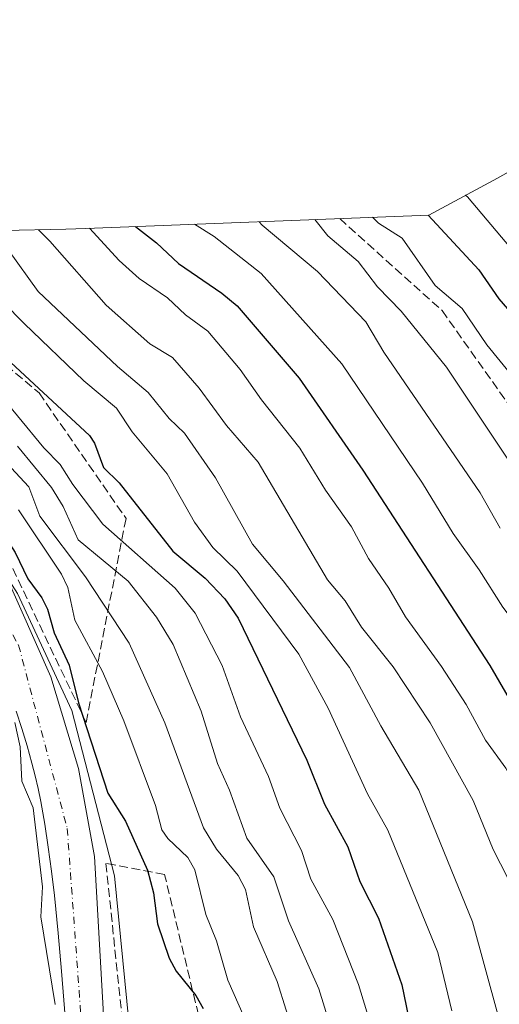
# Model space of a CAD drawing. Units: metres. Extents: x 579719 to 583121, y 4768225 to 4770579.
# Drawn here: x 580446 to 580535, y 4769458 to 4769641 of the extents above; entities that cross this region are included whole.
import ezdxf

# ---------------------------------------------------------------- set-up
doc = ezdxf.new("R2010")
doc.units = ezdxf.units.M
doc.header["$MEASUREMENT"] = 0
doc.linetypes.add('DGN Style 3', pattern=[2.307223458686699, 1.648016756204785, -0.6592067024819142])
doc.linetypes.add('DGN Style 4', pattern=[2.6384748266838614, 1.318413404963828, -0.6592067024819142, 0.001648016756204785, -0.6592067024819142])
for name, color, linetype, lineweight in [('Arbolado forestal CxS', 92, 'Continuous', 0), ('Carretera de calzada única Cxs', 7, 'Continuous', 13), ('Carretera de calzada única eje', 7, 'DGN Style 4', 0), ('Curva de nivel maestra', 30, 'Continuous', 30), ('Curva de nivel normal', 30, 'Continuous', 0), ('Muro lineal', 1, 'DGN Style 3', 13), ('Núcleo urbano CxS', 7, 'Continuous', 0), ('Senda', 7, 'DGN Style 3', 0), ('Talud superficial', 30, 'DGN Style 3', 0)]:
    doc.layers.add(name, color=color, linetype=linetype, lineweight=lineweight)

msp = doc.modelspace()

# ---------------------------------------------------------------- linework, layer by layer
at = {"layer": 'Arbolado forestal CxS', "color": 92, "linetype": 'Continuous', "lineweight": 0}
for points in [[(580466.3574999999, 4769454.910700001, 170.8127999999997), (580463.7117, 4769481.8983, 171.8083000000042), (580455.7741, 4769512.590100001, 173.1711000000068), (580445.7198999999, 4769534.285900001, 173.2036999999982), (580429.3157000003, 4769559.685900001, 173.769100000005), (580407.0906999996, 4769581.381899999, 174.4906000000046), (580380.5954999998, 4769598.0087, 175.6016999999993), (580387.7449000003, 4769599.188899999, 180.7461000000039), (580400.7695000004, 4769600.471700001, 186.4965999999986), (580409.4543000003, 4769600.851700001, 192.4112000000023), (580438.1327000001, 4769601.482100001, 209.6095000000059), (580443.1142999995, 4769601.591700001, 212.4079000000056), (580454.6989000002, 4769601.854699999, 218.6353999999992), (580458.3737000005, 4769601.992699999, 220.7649999999994), (580522.0188999996, 4769604.4849, 251.1349999999948), (580534.7626999998, 4769611.344500001, 260.073000000004), (580586.9930999996, 4769640.714299999, 288.1684999999998)], [(580586.9930999996, 4769640.714299999, 288.1684999999998), (580534.7626999998, 4769611.344500001, 260.073000000004), (580522.0188999996, 4769604.4849, 251.1349999999948), (580458.3737000005, 4769601.992699999, 220.7649999999994), (580454.6989000002, 4769601.854699999, 218.6353999999992), (580443.1142999995, 4769601.591700001, 212.4079000000056), (580438.1327000001, 4769601.482100001, 209.6095000000059), (580409.4543000003, 4769600.851700001, 192.4112000000023), (580400.7695000004, 4769600.471700001, 186.4965999999986), (580387.7449000003, 4769599.188899999, 180.7461000000039), (580380.5954999998, 4769598.0087, 175.6016999999993)], [(580380.5954999998, 4769598.0087, 175.6016999999993), (580407.0906999996, 4769581.381899999, 174.4906000000046), (580429.3157000003, 4769559.685900001, 173.769100000005), (580445.7198999999, 4769534.285900001, 173.2036999999982), (580455.7741, 4769512.590100001, 173.1711000000068), (580463.7117, 4769481.8983, 171.8083000000042), (580466.3574999999, 4769454.910700001, 170.8127999999997), (580466.9080999997, 4769417.672499999, 169.4082000000053), (580466.8487, 4769417.6599, 169.4179000000004), (580467.7949000001, 4769402.246300001, 169.8579000000027), (580467.7978999997, 4769402.1961, 169.8597000000009)]]:
    msp.add_polyline3d(points, dxfattribs=at)
at = {"layer": 'Carretera de calzada única Cxs', "color": 7, "linetype": 'Continuous', "lineweight": 13}
for points in [[(580443.4200999998, 4769537.940099999, 192.1342000000004), (580451.8800999997, 4769518.8201, 195.5001000000047), (580457.0601000004, 4769501.800100001, 187.0760000000009), (580460.0201000003, 4769485.5101, 180.5847999999969), (580463.9200999998, 4769417.030099999, 179.4688000000024)], [(580443.4200999998, 4769537.940099999, 192.1342000000004), (580451.8800999997, 4769518.8201, 195.5001000000047), (580457.0601000004, 4769501.800100001, 187.0760000000009), (580460.0201000003, 4769485.5101, 180.5847999999969), (580463.9200999998, 4769417.030099999, 179.4688000000024)], [(580455.3300999999, 4769446.550100001, 172.1925000000047), (580453.9001000002, 4769464.2301, 173.2790999999997), (580453.2801000001, 4769471.270099999, 173.1165000000037), (580452.5701000001, 4769478.300100001, 173.1350999999995), (580452.0401, 4769482.780099999, 174.7140000000072), (580451.4301000005, 4769487.2601, 174.883799999996), (580450.7701000003, 4769491.5001, 175.6190999999963), (580450.0301000001, 4769495.720100001, 175.1303000000044), (580449.5500999996, 4769498.090100001, 174.4593000000023), (580449.0100999996, 4769500.450099999, 174.2084999999934), (580448.4001000002, 4769502.800100001, 172.979600000006), (580447.4901000002, 4769506.030099999, 171.4765000000043), (580446.5100999996, 4769509.2501, 173.1162999999942), (580445.4700999996, 4769512.450099999, 173.7516000000032)], [(580455.3300999999, 4769446.550100001, 172.1925000000047), (580453.9001000002, 4769464.2301, 173.2790999999997), (580453.2801000001, 4769471.270099999, 173.1165000000037), (580452.5701000001, 4769478.300100001, 173.1350999999995), (580452.0401, 4769482.780099999, 174.7140000000072), (580451.4301000005, 4769487.2601, 174.883799999996), (580450.7701000003, 4769491.5001, 175.6190999999963), (580450.0301000001, 4769495.720100001, 175.1303000000044), (580449.5500999996, 4769498.090100001, 174.4593000000023), (580449.0100999996, 4769500.450099999, 174.2084999999934), (580448.4001000002, 4769502.800100001, 172.979600000006), (580447.4901000002, 4769506.030099999, 171.4765000000043), (580446.5100999996, 4769509.2501, 173.1162999999942), (580445.4700999996, 4769512.450099999, 173.7516000000032)]]:
    msp.add_polyline3d(points, dxfattribs=at)
at = {"layer": 'Carretera de calzada única eje', "color": 7, "linetype": 'DGN Style 4', "lineweight": 0}
msp.add_polyline3d([(580369.0900999998, 4769595.720100001, 173.7173999999941), (580384.2301000003, 4769588.880100001, 174.2749999999942), (580408.4901000002, 4769574.200099999, 179.0675000000047), (580431.4600999998, 4769550.4901, 181.4285999999993), (580445.9101, 4769524.7301, 184.0127000000066), (580454.9501, 4769490.710100001, 178.1659000000072), (580460.3901000004, 4769416.280099999, 177.6257999999943)], dxfattribs=at)
at = {"layer": 'Curva de nivel maestra', "color": 30, "linetype": 'Continuous', "lineweight": 30, "flags": 128}
for points, elevation in [([(580521.8899999997, 4769604.4801), (580531.3099999996, 4769594.340100001), (580535, 4769588.950099999), (580540.2599999999, 4769582.850099999)], 250), ([(580423.4900000002, 4769601.1601), (580426.7100000001, 4769598.940099999), (580428.2800000003, 4769596.8301), (580431.1900000004, 4769590.610099999), (580433.3799999999, 4769587.700099999), (580435.8600000005, 4769585.030099999), (580459.0999999996, 4769563.620100001), (580460, 4769562.1801), (580461.6600000003, 4769557.640100001), (580464.5700000003, 4769554.8101), (580474.54, 4769542.1601), (580480.5300000003, 4769537.120100001), (580484.1699999999, 4769533.300100001), (580486.6900000004, 4769529.720100001), (580499.3899999997, 4769503.360099999), (580502.6600000003, 4769495.210100001), (580507.0300000003, 4769487.280099999), (580509.2400000002, 4769480.890100001), (580512.7000000002, 4769474.040100001), (580517.0199999996, 4769461.710100001), (580518.6900000004, 4769453.610099999)], 200), ([(580467.6299999999, 4769602.350099999), (580471.4900000002, 4769599.350099999), (580475.5999999996, 4769595.4801), (580483.6600000003, 4769590.0101), (580486.4699999997, 4769587.670100001), (580497.9600000001, 4769574.210100001), (580509.8099999996, 4769557.140100001), (580533.3700000001, 4769520.9101), (580538.0599999996, 4769512.840100001), (580542.2400000002, 4769507.5101), (580546.8200000003, 4769500.100099999), (580558.7300000004, 4769476.460100001), (580560.4600000001, 4769471.130100001), (580566.04, 4769457.280099999)], 225), ([(580382.7000000002, 4769598.360099999), (580390.1500000004, 4769594.590100001), (580405.7699999996, 4769585.0801), (580410.7800000003, 4769580.4001), (580421.9299999997, 4769571.620100001), (580433.7800000003, 4769558.270099999), (580436.5300000003, 4769554.0601), (580440.9299999997, 4769548.5801), (580445.3200000003, 4769541.880100001), (580447.6200000001, 4769537.020099999), (580450.2400000002, 4769533.5101), (580451.2999999998, 4769531.380100001), (580452.5300000003, 4769526.970100001), (580455.3099999996, 4769520.9801), (580457.0099999999, 4769514.0101), (580462.4699999997, 4769497.2301), (580465.7699999996, 4769492.0701), (580469.8399999999, 4769482.970100001), (580470.9500000002, 4769478.7401), (580471.6900000004, 4769473.040100001), (580473.8799999999, 4769466.670100001), (580475.1399999997, 4769464.210100001), (580478.8099999996, 4769459.7501), (580480.1900000004, 4769457.3301)], 175)]:
    msp.add_lwpolyline(points, dxfattribs=dict(at, elevation=elevation))
at = {"layer": 'Curva de nivel normal', "color": 30, "linetype": 'Continuous', "lineweight": 0, "flags": 128}
for points, elevation in [([(580528.8099999996, 4769608.140000001), (580529.2199999997, 4769607.83), (580542.4900000002, 4769592.109999999)], 255), ([(580478.5899999999, 4769602.779999999), (580482.2300000004, 4769600.529999999), (580490.9299999997, 4769593.640000001), (580505.9100000003, 4769576.890000001), (580520.8600000005, 4769554.76), (580526.5800000001, 4769545.439999999), (580531.4000000004, 4769538.689999999), (580535.7599999999, 4769531.74), (580540.6299999999, 4769525.300000001), (580543.9100000003, 4769519.210000001), (580547.5499999998, 4769513.91), (580551.7999999998, 4769506.350000001), (580558.1900000004, 4769497.76), (580569.0599999996, 4769477.279999999), (580573.1100000005, 4769467.99), (580580.4500000002, 4769453.130000001)], 230), ([(580490.5499999998, 4769603.25), (580491.1299999999, 4769602.630000001), (580501.3899999997, 4769594.029999999), (580510.3700000001, 4769584.699999999), (580513.6699999999, 4769579.060000001), (580531.5800000001, 4769552.939999999), (580535.25, 4769546.430000001)], 235), ([(580500.9199999999, 4769603.65), (580503.29, 4769600.65), (580508.9400000004, 4769595.850000001), (580512.5099999999, 4769591.17), (580516.8899999997, 4769586.67), (580525.29, 4769576.27), (580548.5, 4769541.529999999)], 240.0000000000001), ([(580511.5999999996, 4769604.07), (580512.7300000004, 4769603), (580517.0999999996, 4769600.180000001), (580523.2400000002, 4769591.41), (580528.2000000002, 4769587.15), (580532.8099999996, 4769580.390000001), (580537.7599999999, 4769574.34)], 245), ([(580415.1799999997, 4769600.980000001), (580418.2999999998, 4769598.230000001), (580424.1600000003, 4769593.890000001), (580425.1200000001, 4769592.34), (580426.9199999999, 4769587.470000001), (580427.9600000001, 4769585.890000001), (580431.7599999999, 4769582.050000001), (580435.1399999997, 4769577.84), (580440.75, 4769573.189999999), (580450.5899999999, 4769561.310000001), (580453.6399999997, 4769558.230000001), (580455.9699999997, 4769554.529999999), (580461.5800000001, 4769547.16), (580474.9699999997, 4769535.27), (580478.7100000001, 4769530.640000001), (580483.7000000002, 4769520.949999999), (580487.1100000005, 4769511.390000001), (580492.2999999998, 4769500.359999999), (580494.4199999999, 4769494.449999999), (580498.3899999997, 4769486.600000001), (580500.1500000004, 4769481.300000001), (580504.25, 4769473.82), (580509, 4769461.74), (580510.9900000002, 4769455.279999999)], 195), ([(580430.7800000003, 4769601.32), (580435.5, 4769595.91), (580446.9299999997, 4769584.350000001), (580458.0599999996, 4769573.699999999), (580464.0800000001, 4769568.67), (580467.0199999996, 4769564.289999999), (580473.4699999997, 4769556.49), (580478.5499999998, 4769547.52), (580481.9400000004, 4769542.810000001), (580486.5099999999, 4769538.42), (580497.9000000004, 4769523.039999999), (580503.3600000005, 4769512.99), (580510.6500000004, 4769497.15), (580514.4400000004, 4769490.369999999), (580523.7300000004, 4769467.710000001), (580526.3399999999, 4769456.9)], 205), ([(580440.4600000001, 4769601.529999999), (580444.0499999998, 4769597.99), (580449.5300000003, 4769590.300000001), (580464.25, 4769576.41), (580469.9900000002, 4769571.59), (580473.8700000001, 4769566.76), (580476.6799999997, 4769564.01), (580482.4400000004, 4769555.77), (580489.3499999996, 4769543.439999999), (580495.0099999999, 4769536.66), (580507.3399999999, 4769520.58), (580513.1399999997, 4769509.730000001), (580520.1799999997, 4769497.83), (580530.1600000003, 4769473.369999999), (580534.8300000001, 4769456.199999999)], 210), ([(580449.6100000005, 4769601.74), (580451.7100000001, 4769599.619999999), (580462.1699999999, 4769587.77), (580470.2800000003, 4769580.609999999), (580474.4900000002, 4769578.060000001), (580479.4000000004, 4769572.380000001), (580484.5199999996, 4769565.470000001), (580490.4000000004, 4769558.67), (580503.2599999999, 4769536.84), (580506.5, 4769532.9), (580509.54, 4769528.050000001), (580515.4299999997, 4769520.699999999), (580522.3099999996, 4769510.310000001), (580530.2699999996, 4769495.880000001), (580533.9699999997, 4769486.810000001), (580536.6799999997, 4769481.470000001), (580539.8700000001, 4769473.289999999), (580549.3799999999, 4769435.220000001)], 215), ([(580555.29, 4769453.869999999), (580551.8300000001, 4769467.52), (580547.5700000003, 4769479.51), (580536.3499999996, 4769501.890000001), (580532.5800000001, 4769507.100000001), (580528.9800000004, 4769513.67), (580524.3799999999, 4769520.730000001), (580517.6900000004, 4769529.930000001), (580514.6500000004, 4769535.300000001), (580510.8399999999, 4769540.75), (580507.7100000001, 4769546.67), (580502.8799999999, 4769553.470000001), (580498.0800000001, 4769561.27), (580490.9800000004, 4769570.180000001), (580487.0499999998, 4769575.810000001), (580481.0199999996, 4769582.930000001), (580476.9000000004, 4769585.949999999), (580473.5499999998, 4769589.109999999), (580468.2999999998, 4769592.710000001), (580464.5800000001, 4769596.039999999), (580459.0599999996, 4769602.02)], 220), ([(580400.29, 4769600.42), (580404.1600000003, 4769596.130000001), (580411.2300000004, 4769591.850000001), (580414.29, 4769588.189999999), (580418.3399999999, 4769584.66), (580421.0899999999, 4769580.960000001), (580426.0800000001, 4769578.5), (580428.8499999996, 4769576.15), (580433.29, 4769569.5), (580438.4100000003, 4769565.4), (580441.2300000004, 4769561.140000001), (580447.8099999996, 4769554.100000001), (580449.8799999999, 4769548.630000001), (580458.3300000001, 4769537.380000001), (580466.4299999997, 4769525.09), (580473.0499999998, 4769510.32), (580480.25, 4769490.84), (580482.6299999999, 4769486.859999999), (580486.6500000004, 4769481.960000001), (580488.0099999999, 4769479.41), (580489.4800000004, 4769472.430000001), (580493.8799999999, 4769462.33), (580498.9299999997, 4769446.34)], 185), ([(580445.75, 4769561.619999999), (580452, 4769553.960000001), (580454.2199999997, 4769550.439999999), (580457, 4769544.24), (580466.2699999996, 4769536.550000001), (580471.54, 4769529.91), (580474.6100000005, 4769524.84), (580479.7800000003, 4769512.460000001), (580482.8600000005, 4769502.730000001), (580485.0800000001, 4769497.800000001), (580488.2699999996, 4769488.890000001), (580493.2800000003, 4769481.76), (580496, 4769473.59), (580501.6399999997, 4769460.960000001), (580504.8099999996, 4769450.76)], 190), ([(580488.7000000002, 4769453.59), (580484.7400000002, 4769462.550000001), (580482.6200000001, 4769469.859999999), (580480.6900000004, 4769474.730000001), (580478.6399999997, 4769483.029999999), (580477.3399999999, 4769485.300000001), (580473.6200000001, 4769488.859999999), (580472.4900000002, 4769490.470000001), (580471.3499999996, 4769494.960000001), (580465.4600000001, 4769510.680000001), (580461.5, 4769519.810000001), (580456.3899999997, 4769529.369999999), (580455.0800000001, 4769535.380000001), (580453.9100000003, 4769537.880000001), (580445.9199999999, 4769549.789999999)], 180), ([(580452.7100000001, 4769458.060000001), (580450.0599999996, 4769474.289999999), (580450.3600000005, 4769479.890000001), (580448.6100000005, 4769494.560000001), (580446.5499999998, 4769499.470000001), (580446.2400000002, 4769505.869999999), (580445.2300000004, 4769510.369999999)], 170)]:
    msp.add_lwpolyline(points, dxfattribs=dict(at, elevation=elevation))
at = {"layer": 'Muro lineal', "color": 1, "linetype": 'DGN Style 3', "lineweight": 13}
msp.add_polyline3d([(580484.1801000005, 4769435.940099999, 185.1918000000005), (580473.0100999996, 4769482.1601, 195.945000000007), (580462.1300999997, 4769484.2301, 182.3457000000053), (580468.1501000002, 4769426.530099999, 174.6539000000048), (580478.9301000005, 4769427.2501, 178.9122999999963)], dxfattribs=at)
at = {"layer": 'Núcleo urbano CxS', "color": 7, "linetype": 'Continuous', "lineweight": 0}
for points in [[(580380.5954999998, 4769598.0087, 175.6016999999993), (580407.0906999996, 4769581.381899999, 174.4906000000046), (580429.3157000003, 4769559.685900001, 173.769100000005), (580445.7198999999, 4769534.285900001, 173.2036999999982), (580455.7741, 4769512.590100001, 173.1711000000068), (580463.7117, 4769481.8983, 171.8083000000042), (580466.3574999999, 4769454.910700001, 170.8127999999997), (580466.9080999997, 4769417.672499999, 169.4082000000053), (580466.8487, 4769417.6599, 169.4179000000004), (580467.7949000001, 4769402.246300001, 169.8579000000027), (580467.7978999997, 4769402.1961, 169.8597000000009)], [(580445.7198999999, 4769534.285900001, 173.2036999999982), (580455.7741, 4769512.590100001, 173.1711000000068), (580463.7117, 4769481.8983, 171.8083000000042), (580466.3574999999, 4769454.910700001, 170.8127999999997)]]:
    msp.add_polyline3d(points, dxfattribs=at)
at = {"layer": 'Senda', "color": 7, "linetype": 'DGN Style 3', "lineweight": 0}
msp.add_polyline3d([(580505.5060999999, 4769603.838300001, 253.5708000000013), (580524.4996999997, 4769586.760500001, 246.7008999999962), (580542.4912999999, 4769561.360500001, 252.497000000003), (580560.4830999998, 4769533.3145, 250.0513999999966), (580579.5330999997, 4769506.856100001, 252.2768000000069), (580591.7039000001, 4769490.451900001, 251.1101999999955), (580604.4040999999, 4769485.160300001, 261.1217000000034), (580634.0374999996, 4769487.806100001, 253.9285999999993), (580647.7956999998, 4769488.335300001, 261.9140999999945), (580657.3207, 4769484.1019, 263.3748000000051), (580666.3167000003, 4769474.576900001, 241.7057999999961), (580669.4917000001, 4769479.8687, 252.6331000000064), (580667.3749000002, 4769489.3937, 256.9106000000029), (580657.8498999998, 4769497.3311, 259.7229999999981), (580628.2165000001, 4769507.385299999, 275.0124000000069), (580617.6333, 4769512.677100001, 262.3907999999938), (580607.5790999997, 4769524.847899999, 265.9082999999956), (580596.4665000001, 4769549.718699999, 270.3867999999929), (580587.9999000002, 4769580.410499999, 275.7957000000025), (580575.2997000003, 4769615.3355, 281.3695000000007), (580568.0950999996, 4769630.087900001, 280.7774000000064)], dxfattribs=at)
at = {"layer": 'Talud superficial', "color": 30, "linetype": 'DGN Style 3', "lineweight": 0}
msp.add_polyline3d([(580465.8556000004, 4769548.203500001, 223.200800000006), (580458.4473000001, 4769510.368000001, 195.6263999999937), (580439.3971999995, 4769550.3201, 192.5154999999941), (580422.7629000006, 4769573.445800001, 200.1646000000037), (580390.7138, 4769596.0931, 193.8558000000048), (580422.4881999996, 4769594.562899999, 220.6405999999988), (580449.716, 4769571.4868, 223.4106999999931)], close=True, dxfattribs=at)
for points in [[(580458.4473000001, 4769510.368000001, 174.6705999999976), (580439.3971999995, 4769550.3201, 175.3396999999968), (580422.7629000006, 4769573.445800001, 178.5607000000018), (580390.7138, 4769596.0931, 178.5393999999942)], [(580390.7138, 4769596.0931, 178.5393999999942), (580422.4881999996, 4769594.562899999, 195.3981000000058), (580449.716, 4769571.4868, 200.3208000000013), (580465.8556000004, 4769548.203500001, 198.4146999999939), (580458.4473000001, 4769510.368000001, 174.6705999999976)]]:
    msp.add_polyline3d(points, dxfattribs=at)

doc.saveas('drawing.dxf')
